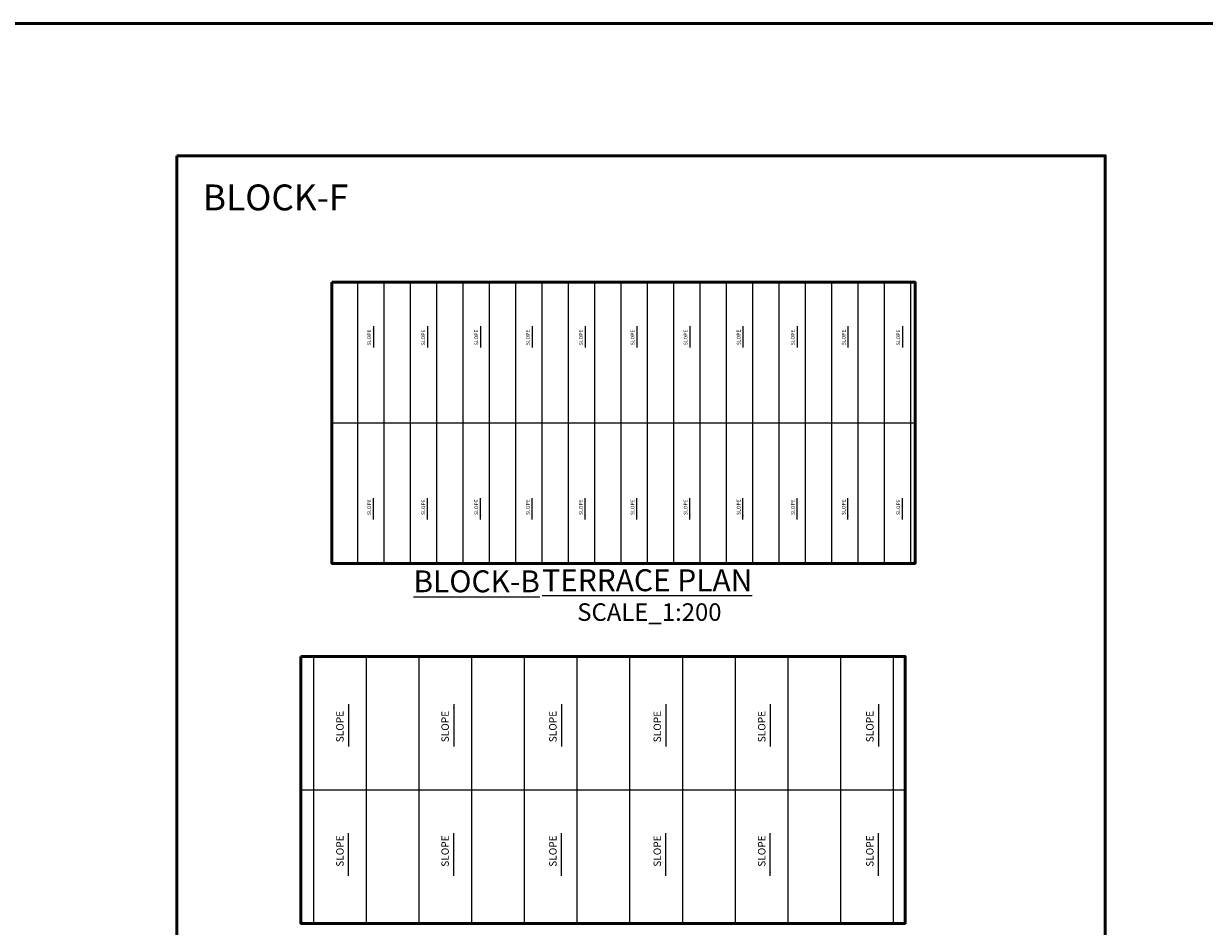
# Model space of a CAD drawing. Units: metres. Extents: x 0 to 417, y 0 to 207.
# Drawn here: x 165 to 207, y 175 to 207 of the extents above; entities that cross this region are included whole.
import ezdxf

# ---------------------------------------------------------------- set-up
doc = ezdxf.new("R2010")
doc.units = ezdxf.units.M
doc.header["$MEASUREMENT"] = 0
doc.layers.add('FLOOR-GROUND', color=7, linetype='Continuous', lineweight=50)
doc.layers.add('FLOOR-TERRACE', color=30, linetype='Continuous', lineweight=50)
doc.styles.get("Standard").update_dxf_attribs({"font": 'times.ttf'})
doc.dimstyles.new('M25', dxfattribs={"dimtxt": 0.25, "dimasz": 0.15, "dimexe": 0.15, "dimexo": 0.15, "dimgap": 0.09, "dimtad": 0, "dimdec": 3, "dimzin": 0, "dimdsep": 46, "dimtxsty": 'Standard', "dimblk": 'ARCHTICK', "dimcen": 0.15, "dimclrd": 256, "dimclrt": 256, "dimadec": 0, "dimazin": 0, "dimtfac": 1, "dimtdec": 3, "dimtofl": 0, "dimtmove": 0, "dimatfit": 3, "dimfxl": 1, "dimtolj": 1, "dimtzin": 0, "dimlwd": -1, "dimarcsym": 0})

# ---------------------------------------------------------------- blocks, each defined once
blk = doc.blocks.new('_ArchTick')
at = {"color": 0, "const_width": 0.15}
blk.add_lwpolyline([(-0.5, -0.5), (0.5, 0.5)], dxfattribs=at)

msp = doc.modelspace()

# ---------------------------------------------------------------- linework, layer by layer
at = {"ltscale": 0.1}
for p, q in [((175.5773, 197.7975), (196.3273, 197.7975)), ((175.5773, 187.7975), (175.5773, 197.7975)), ((176.4916, 187.7975), (176.4916, 197.7975)), ((177.4291, 187.7975), (177.4291, 197.7975)), ((178.3666, 187.7975), (178.3666, 197.7975)), ((179.3041, 187.7975), (179.3041, 197.7975)), ((180.2416, 187.7975), (180.2416, 197.7975)), ((181.1791, 187.7975), (181.1791, 197.7975)), ((182.1166, 187.7975), (182.1166, 197.7975)), ((183.0541, 187.7975), (183.0541, 197.7975)), ((183.9916, 187.7975), (183.9916, 197.7975)), ((184.9291, 187.7975), (184.9291, 197.7975)), ((185.8666, 187.7975), (185.8666, 197.7975)), ((186.8041, 187.7975), (186.8041, 197.7975)), ((187.7416, 187.7975), (187.7416, 197.7975)), ((188.6791, 187.7975), (188.6791, 197.7975)), ((189.6166, 187.7975), (189.6166, 197.7975)), ((190.5541, 187.7975), (190.5541, 197.7975)), ((191.4916, 187.7975), (191.4916, 197.7975)), ((192.4291, 187.7975), (192.4291, 197.7975)), ((193.3666, 187.7975), (193.3666, 197.7975)), ((194.3041, 187.7975), (194.3041, 197.7975)), ((195.2416, 187.7975), (195.2416, 197.7975)), ((196.1791, 187.7975), (196.1791, 197.7975)), ((196.3273, 197.7975), (196.3273, 187.7975)), ((175.5773, 192.7975), (196.3273, 192.7975)), ((196.3273, 187.7975), (175.5773, 187.7975)), ((174.9306, 174.9916), (174.9306, 184.4872)), ((176.8056, 174.9916), (176.8056, 184.4872)), ((178.6806, 174.9916), (178.6806, 184.4872)), ((180.5556, 174.9916), (180.5556, 184.4872)), ((182.4306, 174.9916), (182.4306, 184.4872)), ((184.3056, 174.9916), (184.3056, 184.4872)), ((186.1806, 174.9916), (186.1806, 184.4872)), ((188.0556, 174.9916), (188.0556, 184.4872)), ((189.9306, 174.9916), (189.9306, 184.4872)), ((191.8056, 174.9916), (191.8056, 184.4872)), ((193.6806, 174.9916), (193.6806, 184.4872)), ((195.5556, 174.9916), (195.5556, 184.4872)), ((174.4702, 179.7394), (195.9717, 179.7394))]:
    msp.add_line(p, q, dxfattribs=at)
at = {"layer": 'FLOOR-GROUND', "color": 61}
msp.add_lwpolyline([(0, 206.997), (416.7445, 206.997), (416.7445, 0), (0, 0), (0, 0)], close=True, dxfattribs=at)
at = {"layer": 'FLOOR-GROUND', "color": 50}
msp.add_lwpolyline([(170.0608, 202.2979), (203.0941, 202.2979), (203.0941, 146.2236), (170.0608, 146.2236)], close=True, dxfattribs=at)
at = {"layer": 'FLOOR-TERRACE', "color": 227}
for points in [[(175.5773, 197.7975), (196.3273, 197.7975), (196.3273, 187.7975), (175.5773, 187.7975)], [(174.4702, 184.4872), (195.9717, 184.4872), (195.9717, 174.9916), (174.4702, 174.9916)]]:
    msp.add_lwpolyline(points, close=True, dxfattribs=at)

# ---------------------------------------------------------------- texts
at = {"linetype": 'ByBlock', "ltscale": 0.1, "attachment_point": 2, "rotation": 90}
for insert, char_height, width in [((176.8308, 195.8164), 0.132, 2.226282), ((178.7582, 195.8164), 0.132, 2.226282), ((180.6458, 195.8164), 0.132, 2.226282), ((182.4819, 195.8164), 0.132, 2.226282), ((184.3695, 195.8164), 0.132, 2.226282), ((186.2069, 195.8164), 0.132, 2.226282), ((188.0944, 195.8164), 0.132, 2.226282), ((189.982, 195.8164), 0.132, 2.226282), ((191.9111, 195.8164), 0.132, 2.226282), ((193.7189, 195.8164), 0.132, 2.226282), ((195.6596, 195.8164), 0.132, 2.226282), ((176.8308, 189.7787), 0.132, 2.226282), ((178.7582, 189.7787), 0.132, 2.226282), ((180.6458, 189.7787), 0.132, 2.226282), ((182.4819, 189.7787), 0.132, 2.226282), ((184.3695, 189.7787), 0.132, 2.226282), ((186.2069, 189.7787), 0.132, 2.226282), ((188.0944, 189.7787), 0.132, 2.226282), ((189.982, 189.7787), 0.132, 2.226282), ((191.9111, 189.7787), 0.132, 2.226282), ((193.7189, 189.7787), 0.132, 2.226282), ((195.6596, 189.7787), 0.132, 2.226282), ((175.7268, 181.9533), 0.264, 4.452563), ((179.4704, 181.9533), 0.264, 4.452563), ((183.3054, 181.9533), 0.264, 4.452563), ((187.0196, 181.9533), 0.264, 4.452563), ((190.7372, 181.9533), 0.264, 4.452563), ((194.5841, 181.9533), 0.264, 4.452563), ((175.7268, 177.5256), 0.264, 4.452563), ((179.4704, 177.5256), 0.264, 4.452563), ((183.3054, 177.5256), 0.264, 4.452563), ((187.0196, 177.5256), 0.264, 4.452563), ((190.7372, 177.5256), 0.264, 4.452563), ((194.5841, 177.5256), 0.264, 4.452563)]:
    msp.add_mtext('{\\fVrinda|b0|i0|c0|p34; SLOPE}', dxfattribs=dict(at, insert=insert, char_height=char_height, width=width))
at = {"ltscale": 0.1, "attachment_point": 1}
for s, insert, char_height in [('\\pxi0.64483,qc;{\\fArial Narrow|b0|i0|c0|p34;\\LBLOCK-B}', (173.0194, 187.5502), 0.78), ('\\pxi0.64483,qc;{\\fArial Narrow|b0|i0|c0|p34;\\LTERRACE PLAN}', (179.0898, 187.5889), 0.78), ('\\pxi0.64483,qc;{\\fArial Narrow|b0|i0|c0|p34;SCALE_1:200}', (179.2164, 186.3779), 0.624)]:
    msp.add_mtext_dynamic_manual_height_columns(s, width=14.908015, gutter_width=1, heights=[0], dxfattribs=dict(at, insert=insert, char_height=char_height))
at = {"layer": 'FLOOR-GROUND', "color": 50}
msp.add_text('BLOCK-F', height=0.92, dxfattribs=at).set_placement((170.9831, 200.3556))

# ---------------------------------------------------------------- leaders
at = {"ltscale": 0.1}
for points in [[(177.0494, 196.2374), (177.0494, 195.4794)], [(178.9768, 196.2374), (178.9768, 195.4794)], [(180.8644, 196.2374), (180.8644, 195.4794)], [(182.7005, 196.2374), (182.7005, 195.4794)], [(184.5881, 196.2374), (184.5881, 195.4794)], [(186.4255, 196.2374), (186.4255, 195.4794)], [(188.313, 196.2374), (188.313, 195.4794)], [(190.2006, 196.2374), (190.2006, 195.4794)], [(192.1297, 196.2374), (192.1297, 195.4794)], [(193.9375, 196.2374), (193.9375, 195.4794)], [(195.8782, 196.2374), (195.8782, 195.4794)], [(177.0494, 189.3577), (177.0494, 190.1157)], [(178.9768, 189.3577), (178.9768, 190.1157)], [(180.8644, 189.3577), (180.8644, 190.1157)], [(182.7005, 189.3577), (182.7005, 190.1157)], [(184.5881, 189.3577), (184.5881, 190.1157)], [(186.4255, 189.3577), (186.4255, 190.1157)], [(188.313, 189.3577), (188.313, 190.1157)], [(190.2006, 189.3577), (190.2006, 190.1157)], [(192.1297, 189.3577), (192.1297, 190.1157)], [(193.9375, 189.3577), (193.9375, 190.1157)], [(195.8782, 189.3577), (195.8782, 190.1157)], [(176.164, 182.7952), (176.164, 181.2793)], [(179.9076, 182.7952), (179.9076, 181.2793)], [(183.7426, 182.7952), (183.7426, 181.2793)], [(187.4568, 182.7952), (187.4568, 181.2793)], [(191.1744, 182.7952), (191.1744, 181.2793)], [(195.0212, 182.7952), (195.0212, 181.2793)], [(176.164, 176.6836), (176.164, 178.1996)], [(179.9076, 176.6836), (179.9076, 178.1996)], [(183.7426, 176.6836), (183.7426, 178.1996)], [(187.4568, 176.6836), (187.4568, 178.1996)], [(191.1744, 176.6836), (191.1744, 178.1996)], [(195.0212, 176.6836), (195.0212, 178.1996)]]:
    msp.add_leader(points, dimstyle='M25', override={"dimfxl": 0, "dimfxlon": 1, "dimarcsym": 1}, dxfattribs=at)

doc.saveas('drawing.dxf')
